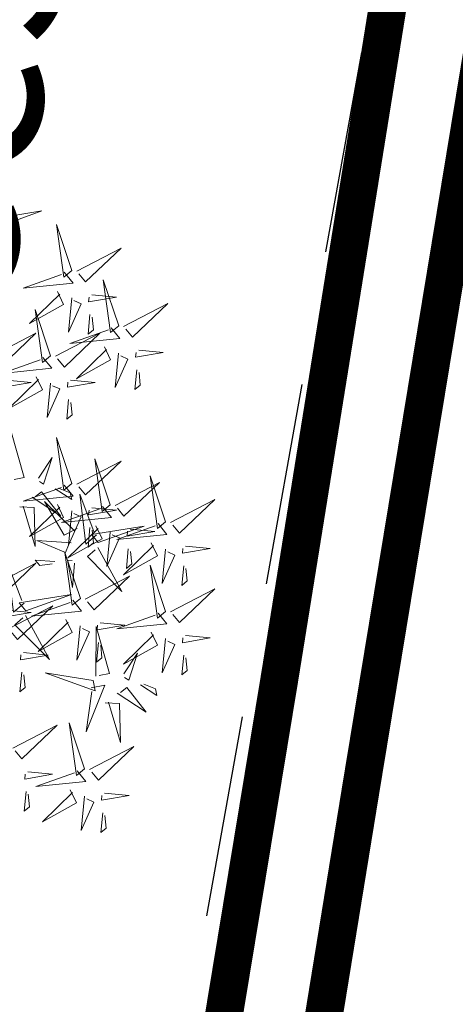
# Model space of a CAD drawing. Units: metres. Extents: x -4006019 to 550383, y 6581744 to 11369178.
# Drawn here: x 548784 to 548786, y 6582625 to 6582629 of the extents above; entities that cross this region are included whole.
import ezdxf

# ---------------------------------------------------------------- set-up
doc = ezdxf.new("R2010")
doc.units = ezdxf.units.M
doc.header["$MEASUREMENT"] = 0
doc.linetypes.add('ASFBET', pattern=[2.5, 1.5, -1])
for name, color, linetype in [('+PUUD', 86, 'Continuous'), ('Planeeritav haljastus', 7, 'Continuous'), ('TEE', 7, 'Continuous'), ('VEEKOGU', 140, 'Continuous'), ('VTRASS', 5, 'Continuous')]:
    doc.layers.add(name, color=color, linetype=linetype)
doc.styles.add('romanc', font='romanc.shx')
doc.styles.add('romans', font='romans.shx')
doc.linetypes.add('-V-', pattern='A,10,-1.5,["V",romans,S=1.4,R=0,X=-0.7,Y=-0.7],-1.5,10,-3', length=26)

# ---------------------------------------------------------------- blocks, each defined once
blk = doc.blocks.new('dsfsdf')
at = {"layer": '+PUUD', "lineweight": 13}
for points in [[(545105.7018, 6584746.6547), (545105.8483, 6584746.7071), (545105.6799, 6584746.6801), (545105.7018, 6584746.6547)], [(545105.9446, 6584746.5163), (545105.8952, 6584746.6639), (545105.9187, 6584746.495), (545105.9446, 6584746.5163)], [(545105.9603, 6584746.5148), (545106.1022, 6584746.5883), (545105.9887, 6584746.4803), (545105.9674, 6584746.5062)], [(545105.9202, 6584746.5107), (545105.9487, 6584746.4762), (545105.7884, 6584746.46), (545105.9116, 6584746.5036)], [(545106.0947, 6584746.339), (545106.0454, 6584746.4866), (545106.0689, 6584746.3177), (545106.0947, 6584746.339)], [(545105.8985, 6584746.4493), (545105.9183, 6584746.4078), (545105.8094, 6584746.3469), (545105.9056, 6584746.4407)], [(545105.9442, 6584746.4291), (545105.9336, 6584746.319), (545105.9741, 6584746.4103), (545105.9513, 6584746.4204)], [(545106.0085, 6584746.4387), (545106.0872, 6584746.4311), (545105.9984, 6584746.4159), (545105.9999, 6584746.4316)], [(545105.8763, 6584746.2436), (545105.8269, 6584746.3912), (545105.8505, 6584746.2223), (545105.8763, 6584746.2436)], [(545106.1105, 6584746.3375), (545106.2524, 6584746.4111), (545106.1389, 6584746.303), (545106.1176, 6584746.3289)], [(545106.0025, 6584746.3758), (545105.9965, 6584746.3129), (545106.0138, 6584746.3271), (545106.0096, 6584746.3672)], [(545106.0704, 6584746.3335), (545106.0988, 6584746.299), (545105.9386, 6584746.2827), (545106.0618, 6584746.3264)], [(545105.6872, 6584746.2421), (545105.8291, 6584746.3156), (545105.7157, 6584746.2076), (545105.6943, 6584746.2334)], [(545105.892, 6584746.2421), (545106.0339, 6584746.3156), (545105.9205, 6584746.2076), (545105.8991, 6584746.2334)], [(545106.0487, 6584746.2721), (545106.0685, 6584746.2305), (545105.9595, 6584746.1696), (545106.0558, 6584746.2635)], [(545106.1587, 6584746.2614), (545106.2373, 6584746.2538), (545106.1486, 6584746.2386), (545106.1501, 6584746.2543)], [(545105.852, 6584746.238), (545105.8804, 6584746.2035), (545105.7202, 6584746.1873), (545105.8433, 6584746.2309)], [(545106.0943, 6584746.2518), (545106.0838, 6584746.1417), (545106.1243, 6584746.233), (545106.1014, 6584746.2432)], [(545106.1527, 6584746.1985), (545106.1467, 6584746.1356), (545106.1639, 6584746.1498), (545106.1598, 6584746.1899)], [(545105.7355, 6584746.166), (545105.8141, 6584746.1584), (545105.7254, 6584746.1432), (545105.7269, 6584746.1589)], [(545105.8302, 6584746.1766), (545105.85, 6584746.135), (545105.7411, 6584746.0742), (545105.8373, 6584746.168)], [(545105.9403, 6584746.166), (545106.0189, 6584746.1584), (545105.9302, 6584746.1432), (545105.9317, 6584746.1589)], [(545105.8759, 6584746.1563), (545105.8654, 6584746.0463), (545105.9058, 6584746.1376), (545105.883, 6584746.1477)], [(545105.9343, 6584746.1031), (545105.9283, 6584746.0402), (545105.9455, 6584746.0544), (545105.9414, 6584746.0945)], [(545105.7484, 6584745.8448), (545105.7491, 6584746.0046), (545105.7922, 6584745.854), (545105.7593, 6584745.8471)], [(545105.9446, 6584745.8345), (545105.8952, 6584745.9821), (545105.9187, 6584745.8132), (545105.9446, 6584745.8345)], [(545105.8382, 6584745.8522), (545105.8814, 6584745.9184), (545105.8537, 6584745.8327), (545105.8405, 6584745.8413)], [(545106.0674, 6584745.7663), (545106.0181, 6584745.9139), (545106.0416, 6584745.745), (545106.0674, 6584745.7663)], [(545105.9603, 6584745.833), (545106.1022, 6584745.9065), (545105.9887, 6584745.7985), (545105.9674, 6584745.8244)], [(545106.2449, 6584745.7118), (545106.1955, 6584745.8594), (545106.2191, 6584745.6905), (545106.2449, 6584745.7118)], [(545105.9202, 6584745.8289), (545105.9487, 6584745.7944), (545105.7884, 6584745.7782), (545105.9116, 6584745.8218)], [(545105.8911, 6584745.8177), (545105.9441, 6584745.7832), (545105.9395, 6584745.8051), (545105.9021, 6584745.82)], [(545106.0831, 6584745.7648), (545106.2251, 6584745.8384), (545106.1116, 6584745.7303), (545106.0903, 6584745.7562)], [(545105.8169, 6584745.7907), (545105.9095, 6584745.7304), (545105.8474, 6584745.8085), (545105.8278, 6584745.793)], [(545106.0233, 6584745.6699), (545105.9894, 6584745.6407), (545105.9699, 6584745.8006), (545106.0161, 6584745.6783)], [(545106.2606, 6584745.7103), (545106.4025, 6584745.7838), (545106.2891, 6584745.6758), (545106.2677, 6584745.7016)], [(545105.7777, 6584745.7597), (545105.8238, 6584745.7579), (545105.8272, 6584745.6332), (545105.7887, 6584745.762)], [(545105.8985, 6584745.7676), (545105.9183, 6584745.726), (545105.8094, 6584745.6651), (545105.9056, 6584745.7589)], [(545105.9615, 6584745.6903), (545105.9204, 6584745.6697), (545105.8573, 6584745.7774), (545105.9531, 6584745.6831)], [(545106.0431, 6584745.7608), (545106.0715, 6584745.7263), (545105.9113, 6584745.71), (545106.0345, 6584745.7537)], [(545106.0085, 6584745.7569), (545106.0872, 6584745.7493), (545105.9984, 6584745.7341), (545105.9999, 6584745.7498)], [(545105.9442, 6584745.7473), (545105.9336, 6584745.6372), (545105.9741, 6584745.7285), (545105.9513, 6584745.7386)], [(545106.0214, 6584745.6994), (545106.0412, 6584745.6578), (545105.9322, 6584745.5969), (545106.0285, 6584745.6908)], [(545106.0025, 6584745.694), (545105.9965, 6584745.6311), (545106.0138, 6584745.6453), (545106.0096, 6584745.6854)], [(545106.0294, 6584745.6456), (545106.176, 6584745.698), (545106.0076, 6584745.671), (545106.0294, 6584745.6456)], [(545106.2206, 6584745.7062), (545106.249, 6584745.6717), (545106.0888, 6584745.6555), (545106.212, 6584745.6991)], [(545106.1314, 6584745.6887), (545106.21, 6584745.6811), (545106.1213, 6584745.6659), (545106.1228, 6584745.6816)], [(545106.067, 6584745.6791), (545106.0565, 6584745.569), (545106.097, 6584745.6603), (545106.0741, 6584745.6705)], [(545105.9422, 6584745.6443), (545105.8319, 6584745.6525), (545105.924, 6584745.614), (545105.9337, 6584745.637)], [(545106.0282, 6584745.6299), (545106.1047, 6584745.4895), (545105.9943, 6584745.6008), (545106.0197, 6584745.6226)], [(545106.1988, 6584745.6448), (545106.2187, 6584745.6032), (545106.1097, 6584745.5424), (545106.206, 6584745.6362)], [(545106.1254, 6584745.6258), (545106.1194, 6584745.5629), (545106.1366, 6584745.5771), (545106.1325, 6584745.6172)], [(545106.2445, 6584745.6245), (545106.234, 6584745.5145), (545106.2745, 6584745.6058), (545106.2516, 6584745.6159)], [(545106.3089, 6584745.6342), (545106.3875, 6584745.6266), (545106.2988, 6584745.6114), (545106.3003, 6584745.6271)], [(545105.9719, 6584745.4663), (545105.9225, 6584745.614), (545105.946, 6584745.445), (545105.9719, 6584745.4663)], [(545105.6872, 6584745.5057), (545105.8291, 6584745.5793), (545105.7157, 6584745.4712), (545105.6943, 6584745.4971)], [(545105.7913, 6584745.4517), (545105.7573, 6584745.4226), (545105.7378, 6584745.5824), (545105.784, 6584745.4602)], [(545105.8901, 6584745.5848), (545105.8271, 6584745.5895), (545105.8417, 6584745.5726), (545105.8816, 6584745.5775)], [(545105.9531, 6584745.5801), (545105.9471, 6584745.5013), (545105.9301, 6584745.5897), (545105.9459, 6584745.5886)], [(545106.2449, 6584745.4254), (545106.1955, 6584745.573), (545106.2191, 6584745.4041), (545106.2449, 6584745.4254)], [(545106.3029, 6584745.5713), (545106.2969, 6584745.5084), (545106.3141, 6584745.5226), (545106.31, 6584745.5627)], [(545105.9876, 6584745.4648), (545106.1295, 6584745.5384), (545106.016, 6584745.4303), (545105.9947, 6584745.4562)], [(545105.7973, 6584745.4275), (545105.9439, 6584745.4798), (545105.7755, 6584745.4529), (545105.7973, 6584745.4275)], [(545106.2606, 6584745.4239), (545106.4025, 6584745.4975), (545106.2891, 6584745.3894), (545106.2677, 6584745.4153)], [(545105.7418, 6584745.3694), (545105.8837, 6584745.4429), (545105.7703, 6584745.3349), (545105.7489, 6584745.3608)], [(545105.9475, 6584745.4608), (545105.976, 6584745.4263), (545105.8157, 6584745.41), (545105.9389, 6584745.4537)], [(545105.7355, 6584745.4296), (545105.8141, 6584745.422), (545105.7254, 6584745.4068), (545105.7269, 6584745.4225)], [(545105.7961, 6584745.4117), (545105.8726, 6584745.2713), (545105.7622, 6584745.3826), (545105.7876, 6584745.4044)], [(545106.2206, 6584745.4199), (545106.249, 6584745.3854), (545106.0888, 6584745.3691), (545106.212, 6584745.4128)], [(545105.9258, 6584745.3994), (545105.9456, 6584745.3578), (545105.8367, 6584745.2969), (545105.9329, 6584745.3908)], [(545105.9715, 6584745.3791), (545105.9609, 6584745.269), (545106.0014, 6584745.3603), (545105.9786, 6584745.3705)], [(545106.0215, 6584745.2175), (545106.0221, 6584745.3774), (545106.0652, 6584745.2267), (545106.0324, 6584745.2198)], [(545106.0358, 6584745.3887), (545106.1145, 6584745.3811), (545106.0257, 6584745.3659), (545106.0272, 6584745.3816)], [(545106.1988, 6584745.3585), (545106.2187, 6584745.3169), (545106.1097, 6584745.256), (545106.206, 6584745.3499)], [(545106.3089, 6584745.3478), (545106.3875, 6584745.3402), (545106.2988, 6584745.325), (545106.3003, 6584745.3407)], [(545106.0298, 6584745.3258), (545106.0238, 6584745.2629), (545106.0411, 6584745.2771), (545106.037, 6584745.3172)], [(545106.2445, 6584745.3382), (545106.234, 6584745.2281), (545106.2745, 6584745.3194), (545106.2516, 6584745.3296)], [(545105.7901, 6584745.2933), (545105.8687, 6584745.2857), (545105.78, 6584745.2705), (545105.7815, 6584745.2862)], [(545106.1113, 6584745.225), (545106.1545, 6584745.2911), (545106.1268, 6584745.2054), (545106.1135, 6584745.2141)], [(545106.3029, 6584745.2849), (545106.2969, 6584745.222), (545106.3141, 6584745.2362), (545106.31, 6584745.2763)], [(545105.7841, 6584745.2304), (545105.7781, 6584745.1675), (545105.7953, 6584745.1817), (545105.7912, 6584745.2218)], [(545106.0128, 6584745.2043), (545105.8591, 6584745.229), (545106.0197, 6584745.1715), (545106.0128, 6584745.2043)], [(545106.0065, 6584745.1801), (545106.0502, 6584745.1893), (545105.9903, 6584745.0399), (545106.0088, 6584745.1692)], [(545106.1642, 6584745.1905), (545106.2171, 6584745.156), (545106.2125, 6584745.1778), (545106.1751, 6584745.1928)], [(545106.0899, 6584745.1635), (545106.1826, 6584745.1031), (545106.1204, 6584745.1813), (545106.1009, 6584745.1658)], [(545106.0508, 6584745.1324), (545106.0968, 6584745.1307), (545106.1002, 6584745.0059), (545106.0617, 6584745.1347)], [(545105.7555, 6584744.9876), (545105.8974, 6584745.0611), (545105.7839, 6584744.9531), (545105.7626, 6584744.9789)], [(545105.9855, 6584744.9209), (545105.9361, 6584745.0685), (545105.9597, 6584744.8996), (545105.9855, 6584744.9209)], [(545106.0012, 6584744.9194), (545106.1431, 6584744.9929), (545106.0297, 6584744.8849), (545106.0083, 6584744.9108)], [(545105.8038, 6584744.9115), (545105.8824, 6584744.9039), (545105.7936, 6584744.8887), (545105.7951, 6584744.9044)], [(545105.9612, 6584744.9153), (545105.9896, 6584744.8808), (545105.8294, 6584744.8646), (545105.9526, 6584744.9082)], [(545106.0495, 6584744.8433), (545106.1281, 6584744.8357), (545106.0394, 6584744.8205), (545106.0409, 6584744.8362)]]:
    blk.add_lwpolyline(points, dxfattribs=at)
at = {"layer": '+PUUD', "color": 78, "lineweight": 13}
for points in [[(545105.7977, 6584744.8486), (545105.7917, 6584744.7857), (545105.809, 6584744.7999), (545105.8049, 6584744.84)], [(545105.9394, 6584744.854), (545105.9593, 6584744.8124), (545105.8503, 6584744.7515), (545105.9466, 6584744.8453)], [(545105.9851, 6584744.8337), (545105.9746, 6584744.7236), (545106.0151, 6584744.8149), (545105.9922, 6584744.825)], [(545106.0435, 6584744.7804), (545106.0375, 6584744.7175), (545106.0547, 6584744.7317), (545106.0506, 6584744.7718)]]:
    blk.add_lwpolyline(points, dxfattribs=at)

msp = doc.modelspace()

# ---------------------------------------------------------------- hatches: boundary and pattern name
at = {"layer": 'VEEKOGU', "linetype": 'Continuous', "ltscale": 0.5}
h = msp.add_hatch(dxfattribs=at)
h.set_pattern_fill('ANSI36', color=151, scale=5)
h.set_pattern_definition([(45, (0, 0), (0.33145630368, 1.215339780164), [1.5625, -0.3125, 0, -0.3125])])
edge = h.paths.add_edge_path()
edge.add_line((548782.9913, 6582704.8946), (548782.9442, 6582706.7114))
edge.add_line((548782.9442, 6582706.7114), (548784.181, 6582706.559))
edge.add_line((548784.181, 6582706.559), (548789.916, 6582706.192))
edge.add_line((548789.916, 6582706.192), (548789.701, 6582704.225))
edge.add_line((548789.701, 6582704.225), (548785.053, 6582705.279))
edge.add_arc((548779.9201, 6582694.6317), 11.82, -11.49579, 64.26223, ccw=False)
edge.add_line((548791.503, 6582692.276), (548788.192, 6582668.107))
edge.add_line((548788.192, 6582668.107), (548783.561, 6582640.736))
edge.add_line((548783.561, 6582640.736), (548779.567, 6582615.981))
edge.add_line((548779.567, 6582615.981), (548777.3465, 6582602.6456))
edge.add_line((548777.3465, 6582602.6456), (548775.3525, 6582602.4876))
edge.add_line((548775.3525, 6582602.4876), (548777.619, 6582616.344))
edge.add_line((548777.619, 6582616.344), (548781.21, 6582640.566))
edge.add_line((548781.21, 6582640.566), (548786.11, 6582667.872))
edge.add_line((548786.11, 6582667.872), (548789.417, 6582692.716))
edge.add_arc((548774.1838, 6582692.9365), 15.2348, 359.17069, 411.31081)
edge.add_line((548783.707, 6582704.828), (548782.9913, 6582704.8946))

# ---------------------------------------------------------------- linework, layer by layer
at = {"layer": 'TEE', "linetype": 'ASFBET', "ltscale": 0.5, "flags": 128}
msp.add_lwpolyline([(548829.528, 6582897.183), (548829.426, 6582896.799), (548825.346, 6582889.598), (548821.087, 6582885.267), (548812.418, 6582879.659), (548805.907, 6582875.925), (548797.217, 6582869.843), (548790.637, 6582864.304), (548783.289, 6582856.886), (548777.449, 6582849.609), (548771.896, 6582841.491), (548768.012, 6582834.614), (548765.9176, 6582829.3203), (548764.523, 6582823.272), (548765.0258, 6582817.7867), (548766.8229, 6582811.5528), (548772.908, 6582796.326), (548780.73, 6582780.49), (548783.777, 6582775.013), (548787.361, 6582768.534), (548793.674, 6582753.928), (548796.592, 6582746.204), (548798.683, 6582735.108), (548798.861, 6582729.428), (548798.85, 6582726.194), (548798.236, 6582719.781), (548797.433, 6582703.35), (548795.475, 6582686.303), (548792.718, 6582668.511), (548789.658, 6582651.43), (548786.576, 6582634.479), (548783.518, 6582617.46), (548781.104, 6582602.435)], dxfattribs=at)
at = {"layer": 'VTRASS', "linetype": '-V-', "ltscale": 0.5, "flags": 128}
for points in [[(548561.1552, 6582874.7239, 0.14, 0.14, 0), (548592.1612, 6582854.6009, 0.14, 0.14, 0), (548626.5722, 6582832.1819, 0.14, 0.14, 0), (548656.9562, 6582812.6369, 0.14, 0.14, 0), (548715.1372, 6582775.2789, 0.14, 0.14, 0), (548744.1132, 6582756.6659, 0.14, 0.14, 0), (548768.7152, 6582740.9319, 0.14, 0.14, 0), (548798.8931, 6582722.3106, 0.14, 0.14, 0), (548798.6898, 6582711.1634, 0.14, 0.14, 0), (548792.9207, 6582670.7514, 0.14, 0.14, 0), (548785.5496, 6582626.0526, 0.14, 0.14, 0), (548780.5199, 6582595.2318, 0.14, 0.14, 0)], [(548560.6424, 6582874.4656, 0.14, 0.14, 0), (548591.6484, 6582854.3426, 0.14, 0.14, 0), (548626.0594, 6582831.9236, 0.14, 0.14, 0), (548656.4434, 6582812.3786, 0.14, 0.14, 0), (548714.6244, 6582775.0206, 0.14, 0.14, 0), (548743.6004, 6582756.4076, 0.14, 0.14, 0), (548768.2024, 6582740.6736, 0.14, 0.14, 0), (548798.1085, 6582722.1819, 0.14, 0.14, 0), (548798.1948, 6582711.2338, 0.14, 0.14, 0), (548792.6001, 6582672.0743, 0.14, 0.14, 0), (548785.246, 6582626.4499, 0.14, 0.14, 0), (548780.0882, 6582595.2101, 0.14, 0.14, 0)]]:
    msp.add_lwpolyline(points, format="xyseb", dxfattribs=at)

# ---------------------------------------------------------------- block references
at = {"layer": 'Planeeritav haljastus', "lineweight": 9, "xscale": 1.157406272891578, "yscale": 1.157406272891578, "zscale": 1.157406272891578}
msp.add_blockref('dsfsdf', (-82124.5657, -1038598.9755), dxfattribs=at)

# ---------------------------------------------------------------- texts
at = {"layer": 'TEE', "ltscale": 0.5, "style": 'romanc'}
msp.add_text('frees.A', height=0.7, rotation=80.191, dxfattribs=at).set_placement((548784.1008, 6582627.0503))

doc.saveas('drawing.dxf')
